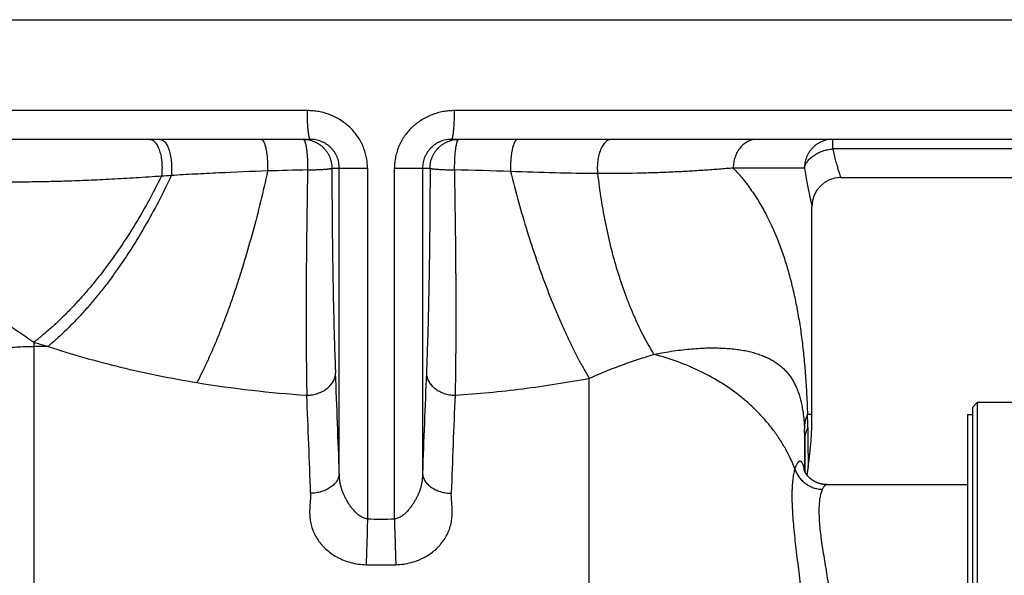
# Model space of a CAD drawing. Units: millimetres. Extents: x -2221 to 1983, y -837 to 1389.
# Drawn here: x 639 to 844, y 1273 to 1389 of the extents above; entities that cross this region are included whole.
import ezdxf

# ---------------------------------------------------------------- set-up
doc = ezdxf.new("R2010")
doc.units = ezdxf.units.MM
doc.header["$LTSCALE"] = 19.36
doc.layers.get('0').update_dxf_attribs({"linetype": 'CONTINUOUS'})
doc.layers.add('3_ALL_AXES', color=7, linetype='CONTINUOUS')
doc.layers.add('6_ALL_SURFS', color=7, linetype='CONTINUOUS')

msp = doc.modelspace()

# ---------------------------------------------------------------- linework, layer by layer
at = {"color": 7, "linetype": 'CONTINUOUS'}
for p, q in [((568.95, 1389.3), (856.95, 1389.3)), ((699.22, 1364.3), (574.95, 1364.3)), ((851.79, 1364.3), (728.68, 1364.3)), ((837.45, 1308.3), (838.45, 1309.3)), ((837.45, 1308.3), (837.45, 870.3)), ((854.45, 1309.3), (838.45, 1309.3)), ((838.45, 1309.3), (838.45, 869.3)), ((802.45, 1301.64), (802.45, 1294.89)), ((807.14, 1292.15), (836.45, 1292.15)), ((836.45, 1290.3), (836.45, 1290.17))]:
    msp.add_line(p, q, dxfattribs=at)
at = {"color": 9, "linetype": 'CONTINUOUS'}
for p, q in [((698.58, 1370.3), (568.95, 1370.3)), ((856.95, 1370.3), (729.32, 1370.3)), ((808.27, 1364.3), (808.27, 1362.3)), ((852.66, 1362.3), (808.27, 1362.3)), ((703.69, 1358.3), (711.13, 1358.3)), ((705.25, 1294.51), (705.25, 1358.3)), ((711.13, 1358.3), (711.13, 1285)), ((716.76, 1285), (716.76, 1358.3)), ((716.76, 1358.3), (724.2, 1358.3)), ((722.64, 1358.3), (722.64, 1294.51)), ((802.37, 1358.3), (787.52, 1358.3))]:
    msp.add_line(p, q, dxfattribs=at)
at = {"color": 7, "linetype": 'CONTINUOUS'}
msp.add_lwpolyline([(807.14, 1292.15), (807.07, 1292.15), (806.98, 1292.15), (806.9, 1292.15), (806.81, 1292.16), (806.73, 1292.16), (806.65, 1292.17), (806.57, 1292.18), (806.48, 1292.19), (806.4, 1292.2), (806.32, 1292.21), (806.23, 1292.22), (806.15, 1292.24), (806.07, 1292.25), (805.99, 1292.27), (805.91, 1292.29), (805.83, 1292.31), (805.75, 1292.33), (805.67, 1292.35), (805.59, 1292.37), (805.51, 1292.39), (805.44, 1292.42), (805.36, 1292.44), (805.28, 1292.47), (805.21, 1292.5), (805.14, 1292.52), (805.06, 1292.55), (804.99, 1292.58), (804.92, 1292.61), (804.85, 1292.65), (804.78, 1292.68), (804.71, 1292.71), (804.64, 1292.75), (804.57, 1292.78), (804.5, 1292.82), (804.44, 1292.85), (804.37, 1292.89), (804.31, 1292.93), (804.25, 1292.96), (804.19, 1293), (804.13, 1293.04), (804.07, 1293.08), (804.01, 1293.12), (803.96, 1293.16), (803.9, 1293.2), (803.85, 1293.24), (803.79, 1293.28), (803.74, 1293.32), (803.69, 1293.36), (803.64, 1293.4), (803.59, 1293.44), (803.55, 1293.48), (803.5, 1293.52), (803.46, 1293.56), (803.41, 1293.6), (803.37, 1293.64), (803.33, 1293.69), (803.29, 1293.73), (803.25, 1293.77), (803.21, 1293.81), (803.17, 1293.85), (803.14, 1293.88), (803.1, 1293.92), (803.07, 1293.96), (803.04, 1294), (803, 1294.04), (802.97, 1294.08), (802.94, 1294.12), (802.91, 1294.15), (802.88, 1294.19), (802.86, 1294.23), (802.83, 1294.26), (802.8, 1294.3), (802.78, 1294.33), (802.75, 1294.37), (802.73, 1294.4), (802.71, 1294.44), (802.69, 1294.47), (802.66, 1294.5), (802.64, 1294.54), (802.62, 1294.57), (802.61, 1294.6), (802.59, 1294.63), (802.57, 1294.66), (802.55, 1294.69), (802.54, 1294.72), (802.52, 1294.75), (802.51, 1294.78), (802.49, 1294.81), (802.48, 1294.83), (802.47, 1294.86), (802.45, 1294.88), (802.44, 1294.91), (802.43, 1294.93), (802.42, 1294.95), (802.41, 1294.98), (802.4, 1295), (802.39, 1295.02), (802.38, 1295.04), (802.38, 1295.06), (802.37, 1295.07), (802.36, 1295.09), (802.36, 1295.11), (802.35, 1295.12), (802.35, 1295.13), (802.34, 1295.15), (802.34, 1295.16), (802.34, 1295.17), (802.33, 1295.17), (802.33, 1295.18), (802.33, 1295.19), (802.33, 1295.19), (802.33, 1295.19)], dxfattribs=at)
at = {"color": 9, "linetype": 'CONTINUOUS'}
for centre, radius, start, end in [((718.08, 481.34), 876.79, 91.27132, 91.81707), ((707.25, 386.38), 971.78, 88.00904, 88.7015), ((728.33, 420.85), 937.69, 93.5568, 93.68127), ((-1720.96, 1213.33), 2427.57, 1.91622, 2.41132), ((3148.85, 1213.33), 2427.57, 177.58868, 178.08378), ((714.47, 1550.51), 240.21, 260.6676, 266.1799), ((-1620.86, 1210.96), 2321.47, 1.95957, 2.46585), ((3048.76, 1210.96), 2321.48, 177.53415, 178.04043), ((865.6, 1286.76), 63.15, 171.4952, 173.2465), ((713.95, 1393.93), 108.97, 268.52, 271.48), ((713.95, 1415.57), 140.18, 268.7305, 271.2695)]:
    msp.add_arc(centre, radius, start, end, dxfattribs=at)
at = {"color": 7, "linetype": 'CONTINUOUS'}
for centre, radius, start, end in [((809.95, 1350.3), 6, 90, 180), ((867.45, 1286.43), 65, 171.6022, 173.1678)]:
    msp.add_arc(centre, radius, start, end, dxfattribs=at)
at = {"color": 9, "linetype": 'CONTINUOUS'}
for points, knots in [([(711.13, 1358.3), (711.13, 1358.71), (711.1, 1359.31), (711, 1360.11), (710.85, 1360.9), (710.59, 1361.87), (710.23, 1362.81), (709.88, 1363.54), (709.5, 1364.25), (708.96, 1365.1), (708.2, 1366.04), (707.36, 1366.91), (706.44, 1367.69), (705.45, 1368.37), (704.39, 1368.96), (703.29, 1369.45), (702.15, 1369.83), (700.97, 1370.1), (699.78, 1370.27), (698.98, 1370.3), (698.58, 1370.3)], [0, 0, 0, 0, 0.06258, 0.09388, 0.125181, 0.18776, 0.250338, 0.281637, 0.312935, 0.375507, 0.438072, 0.500627, 0.563168, 0.625687, 0.688179, 0.750636, 0.813053, 0.875421, 0.937738, 1, 1, 1, 1]), ([(699.22, 1364.3), (699.21, 1364.3), (699.2, 1364.3), (699.18, 1364.31), (699.17, 1364.32), (699.15, 1364.34), (699.12, 1364.37), (699.09, 1364.42), (699.06, 1364.49), (699.03, 1364.57), (699, 1364.66), (698.96, 1364.81), (698.91, 1365.03), (698.86, 1365.33), (698.81, 1365.68), (698.76, 1366.07), (698.72, 1366.51), (698.69, 1366.98), (698.65, 1367.48), (698.62, 1368.2), (698.59, 1369.15), (698.58, 1369.91), (698.58, 1370.3)], [0, 0, 0, 0, 0.002573, 0.005278, 0.008227, 0.011508, 0.019293, 0.028956, 0.040642, 0.054418, 0.070308, 0.088311, 0.130567, 0.180916, 0.23895, 0.304156, 0.375943, 0.453643, 0.53653, 0.62382, 0.808269, 1, 1, 1, 1]), ([(729.32, 1370.3), (728.92, 1370.3), (728.11, 1370.27), (726.92, 1370.1), (725.75, 1369.83), (724.61, 1369.45), (723.5, 1368.96), (722.45, 1368.37), (721.46, 1367.69), (720.53, 1366.91), (719.69, 1366.04), (718.94, 1365.1), (718.39, 1364.25), (718.01, 1363.54), (717.67, 1362.81), (717.31, 1361.87), (717.05, 1360.9), (716.9, 1360.11), (716.79, 1359.31), (716.76, 1358.71), (716.76, 1358.3)], [0, 0, 0, 0, 0.062262, 0.124579, 0.186947, 0.249364, 0.311821, 0.374313, 0.436832, 0.499372, 0.561928, 0.624493, 0.687065, 0.718363, 0.749662, 0.81224, 0.874819, 0.90612, 0.93742, 1, 1, 1, 1]), ([(728.68, 1364.3), (728.68, 1364.3), (728.7, 1364.3), (728.71, 1364.31), (728.73, 1364.32), (728.75, 1364.34), (728.78, 1364.37), (728.81, 1364.42), (728.84, 1364.49), (728.87, 1364.57), (728.9, 1364.66), (728.94, 1364.81), (728.98, 1365.03), (729.04, 1365.33), (729.09, 1365.68), (729.13, 1366.07), (729.17, 1366.51), (729.21, 1366.98), (729.24, 1367.48), (729.28, 1368.2), (729.31, 1369.15), (729.32, 1369.91), (729.32, 1370.3)], [0, 0, 0, 0, 0.002573, 0.005278, 0.008227, 0.011508, 0.019293, 0.028956, 0.040642, 0.054418, 0.070308, 0.088311, 0.130567, 0.180916, 0.23895, 0.304156, 0.375943, 0.453643, 0.53653, 0.62382, 0.808269, 1, 1, 1, 1]), ([(665.66, 1364.3), (665.71, 1364.3), (665.81, 1364.3), (665.96, 1364.27), (666.11, 1364.21), (666.26, 1364.14), (666.4, 1364.05), (666.6, 1363.9), (666.83, 1363.66), (667.09, 1363.31), (667.32, 1362.9), (667.54, 1362.42), (667.73, 1361.89), (667.89, 1361.31), (668.03, 1360.69), (668.13, 1360.04), (668.2, 1359.36), (668.23, 1358.67), (668.23, 1357.98), (668.2, 1357.29), (668.15, 1356.83), (668.13, 1356.61)], [0, 0, 0, 0, 0.017159, 0.034571, 0.052479, 0.071096, 0.090604, 0.111152, 0.155754, 0.205497, 0.260544, 0.320763, 0.385812, 0.455184, 0.52825, 0.604287, 0.682501, 0.762052, 0.84207, 0.921677, 1, 1, 1, 1]), ([(667.78, 1364.3), (667.83, 1364.3), (667.93, 1364.3), (668.07, 1364.27), (668.21, 1364.22), (668.35, 1364.15), (668.48, 1364.06), (668.67, 1363.91), (668.89, 1363.68), (669.13, 1363.33), (669.36, 1362.93), (669.57, 1362.46), (669.75, 1361.94), (669.9, 1361.37), (670.03, 1360.76), (670.13, 1360.12), (670.2, 1359.46), (670.24, 1358.78), (670.25, 1358.09), (670.22, 1357.41), (670.18, 1356.96), (670.16, 1356.74)], [0, 0, 0, 0, 0.016618, 0.033502, 0.050904, 0.069045, 0.088115, 0.108263, 0.152187, 0.201416, 0.256102, 0.316112, 0.381096, 0.450548, 0.523838, 0.600245, 0.678977, 0.759193, 0.840024, 0.920585, 1, 1, 1, 1]), ([(688.92, 1364.3), (688.94, 1364.3), (688.99, 1364.3), (689.06, 1364.27), (689.13, 1364.23), (689.21, 1364.17), (689.27, 1364.1), (689.34, 1364.01), (689.41, 1363.9), (689.48, 1363.78), (689.54, 1363.65), (689.63, 1363.44), (689.73, 1363.15), (689.84, 1362.75), (689.94, 1362.31), (690.03, 1361.83), (690.11, 1361.3), (690.17, 1360.75), (690.24, 1359.96), (690.29, 1358.94), (690.29, 1358.11), (690.28, 1357.69)], [0, 0, 0, 0, 0.010315, 0.021122, 0.03285, 0.045824, 0.060277, 0.076361, 0.094175, 0.113771, 0.135175, 0.158387, 0.210146, 0.268768, 0.333799, 0.404664, 0.480696, 0.561147, 0.645212, 0.820709, 1, 1, 1, 1]), ([(697.7, 1364.3), (697.89, 1364.3), (698.29, 1364.28), (698.87, 1364.2), (699.44, 1364.05), (700, 1363.86), (700.53, 1363.6), (701.03, 1363.3), (701.51, 1362.95), (701.94, 1362.55), (702.34, 1362.12), (702.69, 1361.64), (702.99, 1361.14), (703.25, 1360.6), (703.45, 1360.05), (703.59, 1359.48), (703.67, 1358.89), (703.69, 1358.5), (703.69, 1358.3)], [0, 0, 0, 0, 0.062481, 0.124963, 0.187446, 0.249931, 0.312419, 0.37491, 0.437405, 0.499903, 0.562405, 0.62491, 0.687419, 0.749931, 0.812446, 0.874963, 0.937481, 1, 1, 1, 1]), ([(697.7, 1364.3), (697.71, 1364.3), (697.75, 1364.3), (697.8, 1364.27), (697.84, 1364.23), (697.89, 1364.18), (697.94, 1364.11), (697.98, 1364.02), (698.03, 1363.92), (698.07, 1363.8), (698.11, 1363.68), (698.17, 1363.48), (698.24, 1363.19), (698.31, 1362.82), (698.38, 1362.39), (698.44, 1361.93), (698.5, 1361.42), (698.54, 1360.89), (698.59, 1360.12), (698.63, 1359.13), (698.63, 1358.33), (698.63, 1357.92)], [0, 0, 0, 0, 0.007328, 0.015373, 0.024681, 0.035601, 0.048335, 0.062997, 0.079644, 0.098298, 0.118956, 0.141599, 0.192686, 0.251181, 0.316569, 0.388236, 0.465486, 0.547554, 0.63362, 0.814226, 1, 1, 1, 1]), ([(724.2, 1358.3), (724.2, 1358.5), (724.22, 1358.89), (724.31, 1359.48), (724.45, 1360.05), (724.65, 1360.6), (724.9, 1361.14), (725.2, 1361.64), (725.56, 1362.12), (725.95, 1362.55), (726.39, 1362.95), (726.86, 1363.3), (727.37, 1363.6), (727.9, 1363.86), (728.45, 1364.05), (729.03, 1364.2), (729.61, 1364.28), (730, 1364.3), (730.2, 1364.3)], [0, 0, 0, 0, 0.062519, 0.125037, 0.187554, 0.250069, 0.312581, 0.37509, 0.437595, 0.500097, 0.562595, 0.62509, 0.687581, 0.750069, 0.812554, 0.875037, 0.937519, 1, 1, 1, 1]), ([(730.2, 1364.3), (730.18, 1364.3), (730.15, 1364.3), (730.1, 1364.27), (730.05, 1364.23), (730, 1364.18), (729.96, 1364.11), (729.91, 1364.02), (729.87, 1363.92), (729.82, 1363.8), (729.78, 1363.68), (729.72, 1363.48), (729.66, 1363.19), (729.58, 1362.82), (729.51, 1362.39), (729.45, 1361.93), (729.4, 1361.42), (729.35, 1360.89), (729.31, 1360.12), (729.27, 1359.13), (729.26, 1358.33), (729.27, 1357.92)], [0, 0, 0, 0, 0.007328, 0.015373, 0.024681, 0.035601, 0.048335, 0.062997, 0.079644, 0.098298, 0.118956, 0.141599, 0.192686, 0.251181, 0.316569, 0.388236, 0.465486, 0.547554, 0.63362, 0.814226, 1, 1, 1, 1]), ([(742.52, 1364.3), (742.5, 1364.3), (742.44, 1364.3), (742.36, 1364.27), (742.28, 1364.23), (742.2, 1364.17), (742.12, 1364.09), (742.04, 1364), (741.97, 1363.89), (741.89, 1363.77), (741.82, 1363.63), (741.72, 1363.42), (741.61, 1363.12), (741.49, 1362.72), (741.37, 1362.27), (741.27, 1361.77), (741.19, 1361.24), (741.12, 1360.68), (741.06, 1360.08), (741.02, 1359.47), (740.99, 1358.63), (740.99, 1358), (741.01, 1357.58)], [0, 0, 0, 0, 0.011328, 0.023097, 0.035699, 0.049446, 0.064566, 0.081222, 0.099516, 0.119513, 0.141245, 0.164718, 0.216817, 0.275564, 0.340524, 0.411136, 0.486739, 0.566592, 0.64989, 0.73578, 0.823374, 1, 1, 1, 1]), ([(762.07, 1364.3), (762.01, 1364.3), (761.91, 1364.3), (761.74, 1364.27), (761.58, 1364.22), (761.37, 1364.14), (761.1, 1363.98), (760.8, 1363.73), (760.51, 1363.41), (760.25, 1363.03), (760, 1362.6), (759.79, 1362.11), (759.6, 1361.58), (759.43, 1361.01), (759.31, 1360.4), (759.21, 1359.77), (759.15, 1359.13), (759.12, 1358.47), (759.13, 1357.81), (759.16, 1357.37), (759.18, 1357.15)], [0, 0, 0, 0, 0.019375, 0.038934, 0.058853, 0.079297, 0.122271, 0.168813, 0.219483, 0.274542, 0.334002, 0.397683, 0.465253, 0.536259, 0.610158, 0.686332, 0.764115, 0.842803, 0.921673, 1, 1, 1, 1]), ([(792.42, 1364.3), (792.26, 1364.3), (791.94, 1364.28), (791.46, 1364.2), (790.99, 1364.05), (790.54, 1363.85), (790.1, 1363.6), (789.69, 1363.3), (789.3, 1362.94), (788.82, 1362.41), (788.31, 1361.64), (787.86, 1360.6), (787.58, 1359.47), (787.52, 1358.69), (787.52, 1358.3)], [0, 0, 0, 0, 0.056141, 0.112548, 0.169472, 0.227139, 0.285738, 0.345414, 0.406264, 0.468337, 0.595966, 0.727926, 0.863107, 1, 1, 1, 1]), ([(808.27, 1364.3), (808.07, 1364.3), (807.69, 1364.28), (807.11, 1364.2), (806.55, 1364.05), (806.01, 1363.85), (805.48, 1363.6), (804.99, 1363.3), (804.52, 1362.95), (804.09, 1362.55), (803.7, 1362.11), (803.36, 1361.64), (803.06, 1361.14), (802.81, 1360.6), (802.62, 1360.05), (802.48, 1359.48), (802.39, 1358.89), (802.37, 1358.5), (802.37, 1358.3)], [0, 0, 0, 0, 0.061949, 0.12392, 0.185932, 0.248005, 0.310155, 0.372396, 0.434736, 0.497183, 0.559739, 0.6224, 0.685161, 0.748011, 0.810938, 0.873924, 0.936952, 1, 1, 1, 1]), ([(802.37, 1358.3), (802.4, 1358.42), (802.46, 1358.67), (802.61, 1359.03), (802.8, 1359.38), (803.12, 1359.85), (803.51, 1360.28), (803.97, 1360.68), (804.5, 1361.06), (805.23, 1361.48), (806.18, 1361.88), (807.2, 1362.16), (807.91, 1362.27), (808.27, 1362.3)], [0, 0, 0, 0, 0.049407, 0.1004, 0.153238, 0.2081, 0.324097, 0.385326, 0.448551, 0.580255, 0.717573, 0.85831, 1, 1, 1, 1]), ([(808.27, 1362.3), (808.37, 1361.86), (808.57, 1361.01), (808.88, 1359.83), (809.13, 1358.94), (809.31, 1358.31), (809.44, 1357.9), (809.55, 1357.54), (809.65, 1357.22), (809.74, 1356.94), (809.8, 1356.75), (809.84, 1356.61), (809.87, 1356.53), (809.89, 1356.46), (809.91, 1356.41), (809.93, 1356.36), (809.94, 1356.33), (809.94, 1356.32), (809.95, 1356.31), (809.95, 1356.31), (809.95, 1356.3), (809.95, 1356.3)], [0, 0, 0, 0, 0.219878, 0.416968, 0.588918, 0.664752, 0.733461, 0.794786, 0.848484, 0.894332, 0.932134, 0.947963, 0.961719, 0.973387, 0.982952, 0.990404, 0.995733, 0.997599, 0.998933, 0.999733, 1, 1, 1, 1]), ([(690.28, 1357.69), (686.87, 1357.58), (681.8, 1357.37), (675.1, 1357.03), (671.8, 1356.84), (670.16, 1356.74)], [0, 0, 0, 0, 0.507432, 0.755735, 1, 1, 1, 1]), ([(690.28, 1357.69), (689.81, 1355.54), (688.83, 1351.28), (687.21, 1344.99), (685.74, 1339.88), (684.51, 1335.9), (683.58, 1333.02), (682.62, 1330.23), (681.64, 1327.52), (680.65, 1324.91), (679.65, 1322.4), (678.63, 1320), (677.6, 1317.71), (676.58, 1315.55), (675.87, 1314.16), (675.52, 1313.48)], [0, 0, 0, 0, 0.141486, 0.28084, 0.416699, 0.482905, 0.547747, 0.61107, 0.672724, 0.732565, 0.790454, 0.846261, 0.899862, 0.951143, 1, 1, 1, 1]), ([(698.63, 1357.92), (698.55, 1353.46), (698.45, 1346.84), (698.36, 1338.17), (698.32, 1331.99), (698.32, 1326.12), (698.34, 1320.64), (698.38, 1315.58), (698.43, 1312.37), (698.47, 1310.84)], [0, 0, 0, 0, 0.284327, 0.421346, 0.553019, 0.677981, 0.794933, 0.902651, 1, 1, 1, 1]), ([(698.63, 1357.92), (698.96, 1357.92), (699.61, 1357.93), (700.55, 1357.96), (701.28, 1358), (701.82, 1358.03), (702.18, 1358.05), (702.5, 1358.08), (702.79, 1358.11), (703.04, 1358.14), (703.26, 1358.17), (703.41, 1358.19), (703.51, 1358.22), (703.57, 1358.23), (703.61, 1358.25), (703.65, 1358.27), (703.68, 1358.28), (703.69, 1358.3), (703.69, 1358.3)], [0, 0, 0, 0, 0.196772, 0.382344, 0.551238, 0.627855, 0.698487, 0.762619, 0.819788, 0.869585, 0.911668, 0.945772, 0.959777, 0.971739, 0.981665, 0.989594, 0.995623, 1, 1, 1, 1]), ([(703.69, 1358.3), (703.7, 1356.26), (703.72, 1352.19), (703.76, 1346.18), (703.83, 1340.33), (703.92, 1334.71), (704.02, 1329.38), (704.15, 1324.38), (704.29, 1319.79), (704.4, 1316.86), (704.46, 1315.47)], [0, 0, 0, 0, 0.143392, 0.284307, 0.421289, 0.552931, 0.677877, 0.794837, 0.90259, 1, 1, 1, 1]), ([(724.2, 1358.3), (724.2, 1356.26), (724.18, 1352.19), (724.13, 1346.18), (724.07, 1340.33), (723.98, 1334.71), (723.87, 1329.38), (723.75, 1324.38), (723.6, 1319.79), (723.49, 1316.86), (723.43, 1315.47)], [0, 0, 0, 0, 0.143392, 0.284307, 0.421289, 0.552931, 0.677877, 0.794837, 0.90259, 1, 1, 1, 1]), ([(724.2, 1358.3), (724.2, 1358.3), (724.22, 1358.28), (724.24, 1358.27), (724.28, 1358.25), (724.33, 1358.23), (724.39, 1358.22), (724.49, 1358.19), (724.64, 1358.17), (724.85, 1358.14), (725.1, 1358.11), (725.39, 1358.08), (725.72, 1358.05), (726.08, 1358.03), (726.61, 1358), (727.35, 1357.96), (728.28, 1357.93), (728.93, 1357.92), (729.27, 1357.92)], [0, 0, 0, 0, 0.004377, 0.010406, 0.018335, 0.028261, 0.040223, 0.054228, 0.088332, 0.130415, 0.180212, 0.237381, 0.301513, 0.372145, 0.448762, 0.617656, 0.803228, 1, 1, 1, 1]), ([(729.27, 1357.92), (729.35, 1353.46), (729.45, 1346.84), (729.54, 1338.17), (729.57, 1331.99), (729.58, 1326.12), (729.56, 1320.64), (729.51, 1315.58), (729.46, 1312.37), (729.43, 1310.84)], [0, 0, 0, 0, 0.284327, 0.421346, 0.553019, 0.677981, 0.794933, 0.902651, 1, 1, 1, 1]), ([(759.18, 1357.15), (756.23, 1357.17), (750.17, 1357.26), (744.11, 1357.46), (741.01, 1357.58)], [0, 0, 0, 0, 0.487007, 1, 1, 1, 1]), ([(741.01, 1357.58), (741.53, 1355.46), (742.63, 1351.27), (744.44, 1345.11), (746.08, 1340.1), (747.44, 1336.21), (748.49, 1333.4), (749.55, 1330.67), (750.64, 1328.02), (751.74, 1325.47), (752.86, 1323.03), (753.99, 1320.69), (755.13, 1318.47), (756.27, 1316.37), (757.06, 1315.02), (757.45, 1314.37)], [0, 0, 0, 0, 0.141131, 0.280122, 0.415663, 0.481744, 0.546494, 0.609763, 0.671409, 0.731294, 0.789288, 0.845267, 0.899114, 0.950724, 1, 1, 1, 1]), ([(787.52, 1358.3), (786.54, 1358.22), (784.55, 1358.05), (781.48, 1357.83), (778.25, 1357.62), (774.83, 1357.45), (771.21, 1357.31), (765.97, 1357.17), (761.94, 1357.14), (759.18, 1357.15)], [0, 0, 0, 0, 0.103275, 0.211439, 0.32536, 0.445795, 0.573321, 0.708261, 1, 1, 1, 1]), ([(759.18, 1357.15), (759.39, 1355.33), (759.87, 1351.72), (760.84, 1346.41), (762.02, 1341.26), (763.41, 1336.33), (764.75, 1332.39), (765.93, 1329.37), (766.84, 1327.2), (767.8, 1325.12), (768.81, 1323.11), (769.85, 1321.2), (770.58, 1319.96), (770.96, 1319.36)], [0, 0, 0, 0, 0.138036, 0.27366, 0.406145, 0.534811, 0.659034, 0.719309, 0.778273, 0.835869, 0.892049, 0.946771, 1, 1, 1, 1]), ([(787.52, 1358.3), (788.22, 1357.57), (789.55, 1356.04), (791.39, 1353.59), (793.06, 1351), (795.08, 1347.34), (796.79, 1343.46), (798.22, 1339.4), (799.17, 1336.22), (800, 1332.94), (800.72, 1329.55), (801.34, 1326.06), (801.86, 1322.47), (802.28, 1318.75), (802.61, 1314.91), (802.86, 1310.94), (802.97, 1308.24), (803, 1306.87)], [0, 0, 0, 0, 0.055446, 0.111088, 0.167135, 0.22377, 0.339372, 0.398647, 0.459046, 0.520682, 0.583674, 0.648159, 0.714306, 0.782327, 0.852477, 0.925012, 1, 1, 1, 1]), ([(802.37, 1358.3), (802.46, 1357.72), (802.65, 1356.61), (802.94, 1355.04), (803.17, 1353.86), (803.35, 1353.01), (803.46, 1352.46), (803.57, 1351.97), (803.66, 1351.54), (803.75, 1351.17), (803.81, 1350.91), (803.85, 1350.73), (803.87, 1350.62), (803.9, 1350.52), (803.91, 1350.45), (803.93, 1350.39), (803.94, 1350.35), (803.94, 1350.32), (803.95, 1350.31), (803.95, 1350.31), (803.95, 1350.3), (803.95, 1350.3)], [0, 0, 0, 0, 0.217577, 0.413669, 0.585603, 0.661689, 0.730765, 0.79253, 0.846701, 0.893019, 0.931253, 0.947276, 0.961206, 0.973026, 0.982718, 0.990271, 0.995674, 0.997566, 0.998918, 0.999729, 1, 1, 1, 1]), ([(668.13, 1356.61), (666.36, 1356.48), (662.89, 1356.24), (657.8, 1355.95), (652.95, 1355.72), (648.38, 1355.54), (644.13, 1355.43), (640.23, 1355.37), (636.71, 1355.37), (634.02, 1355.41), (632.07, 1355.47), (630.76, 1355.52), (629.55, 1355.58), (628.43, 1355.64), (627.42, 1355.72), (626.5, 1355.8), (625.68, 1355.88), (624.95, 1355.97), (624.31, 1356.06), (623.84, 1356.13), (623.51, 1356.2), (623.29, 1356.24), (623.09, 1356.29), (622.92, 1356.33), (622.77, 1356.37), (622.64, 1356.42), (622.53, 1356.46), (622.45, 1356.5), (622.4, 1356.53), (622.37, 1356.55), (622.35, 1356.57), (622.33, 1356.59), (622.31, 1356.61), (622.3, 1356.63), (622.3, 1356.65), (622.3, 1356.66), (622.31, 1356.67)], [0, 0, 0, 0, 0.115488, 0.226544, 0.332322, 0.431954, 0.524601, 0.609519, 0.686131, 0.754088, 0.784776, 0.813274, 0.839599, 0.863778, 0.885841, 0.905827, 0.923771, 0.939712, 0.953686, 0.965724, 0.971028, 0.975859, 0.980222, 0.98412, 0.987558, 0.99054, 0.993074, 0.995171, 0.996061, 0.99685, 0.997542, 0.998146, 0.998673, 0.99914, 0.999572, 1, 1, 1, 1]), ([(668.13, 1356.61), (667.24, 1354.8), (665.38, 1351.24), (662.38, 1346.09), (659.2, 1341.2), (656.4, 1337.33), (654.08, 1334.4), (652.33, 1332.32), (650.56, 1330.32), (648.77, 1328.42), (646.96, 1326.63), (645.14, 1324.94), (643.31, 1323.36), (642.07, 1322.37), (641.45, 1321.9)], [0, 0, 0, 0, 0.137084, 0.272323, 0.404842, 0.533806, 0.596717, 0.658456, 0.718937, 0.778084, 0.835823, 0.892091, 0.946832, 1, 1, 1, 1]), ([(670.16, 1356.74), (669.3, 1354.89), (667.52, 1351.27), (664.63, 1346.01), (661.57, 1340.99), (658.86, 1337.02), (656.63, 1334.01), (654.94, 1331.85), (653.23, 1329.79), (651.5, 1327.83), (649.75, 1325.97), (647.99, 1324.22), (646.23, 1322.58), (645.03, 1321.54), (644.43, 1321.04)], [0, 0, 0, 0, 0.137488, 0.273106, 0.405934, 0.535091, 0.598041, 0.659772, 0.720195, 0.779225, 0.836786, 0.892808, 0.94723, 1, 1, 1, 1]), ([(598.51, 1295.48), (598.87, 1296.41), (599.67, 1298.23), (601.14, 1300.87), (602.86, 1303.4), (604.82, 1305.82), (607, 1308.1), (609.41, 1310.24), (612.01, 1312.21), (614.8, 1314.01), (617.76, 1315.62), (620.86, 1317.04), (624.09, 1318.26), (627.43, 1319.27), (630.86, 1320.06), (634.35, 1320.62), (637.89, 1320.97), (640.26, 1321.04), (641.45, 1321.04)], [0, 0, 0, 0, 0.05608, 0.112915, 0.170604, 0.229227, 0.288832, 0.349443, 0.41106, 0.473654, 0.537177, 0.60156, 0.666714, 0.732535, 0.798906, 0.865699, 0.932777, 1, 1, 1, 1]), ([(800.39, 1295.48), (800.12, 1296.18), (799.52, 1297.57), (798.48, 1299.6), (797.29, 1301.57), (795.96, 1303.48), (794.49, 1305.32), (792.88, 1307.09), (791.15, 1308.77), (788.66, 1310.92), (785.26, 1313.36), (780.8, 1315.85), (776.01, 1317.89), (772.66, 1318.92), (770.96, 1319.36)], [0, 0, 0, 0, 0.057285, 0.115133, 0.173611, 0.232773, 0.292661, 0.353307, 0.414729, 0.476935, 0.60362, 0.733257, 0.865531, 1, 1, 1, 1]), ([(698.47, 1310.84), (698.85, 1310.84), (699.62, 1310.91), (700.55, 1311.14), (701.26, 1311.41), (701.92, 1311.72), (702.52, 1312.1), (703.06, 1312.56), (703.41, 1312.92), (703.72, 1313.31), (703.97, 1313.71), (704.18, 1314.14), (704.33, 1314.57), (704.43, 1315.02), (704.46, 1315.32), (704.46, 1315.47)], [0, 0, 0, 0, 0.139277, 0.276826, 0.344399, 0.410858, 0.539659, 0.601906, 0.662614, 0.721804, 0.77956, 0.836027, 0.89141, 0.945967, 1, 1, 1, 1]), ([(723.43, 1315.47), (723.44, 1315.32), (723.47, 1315.02), (723.56, 1314.57), (723.72, 1314.14), (723.92, 1313.71), (724.18, 1313.31), (724.49, 1312.92), (724.84, 1312.56), (725.37, 1312.1), (725.98, 1311.72), (726.64, 1311.41), (727.35, 1311.14), (728.28, 1310.91), (729.04, 1310.84), (729.43, 1310.84)], [0, 0, 0, 0, 0.054033, 0.10859, 0.163973, 0.22044, 0.278196, 0.337386, 0.398094, 0.460341, 0.589142, 0.655601, 0.723174, 0.860723, 1, 1, 1, 1]), ([(729.43, 1310.84), (731.8, 1310.99), (736.52, 1311.38), (743.56, 1312.17), (750.54, 1313.15), (755.15, 1313.94), (757.45, 1314.37)], [0, 0, 0, 0, 0.251965, 0.502841, 0.752295, 1, 1, 1, 1]), ([(800.39, 1295.48), (800.34, 1295.34), (800.26, 1295.03), (800.15, 1294.55), (800.05, 1294.02), (799.97, 1293.44), (799.9, 1292.81), (799.84, 1292.14), (799.8, 1291.43), (799.76, 1290.39), (799.76, 1289), (799.82, 1287.2), (799.94, 1285.27), (800.11, 1283.2), (800.34, 1281.02), (800.6, 1278.73), (800.89, 1276.35), (801.31, 1273.02), (801.71, 1269.63), (802.06, 1266.17), (802.2, 1264.42), (802.26, 1263.54)], [0, 0, 0, 0, 0.014026, 0.029457, 0.046286, 0.064504, 0.084096, 0.105045, 0.127329, 0.150924, 0.201933, 0.257813, 0.318256, 0.382914, 0.451399, 0.523297, 0.598171, 0.67556, 0.835903, 0.917782, 1, 1, 1, 1]), ([(802.38, 1295.06), (802.36, 1295.21), (802.32, 1295.49), (802.24, 1295.87), (802.16, 1296.16), (802.09, 1296.36), (802.03, 1296.49), (801.98, 1296.61), (801.92, 1296.71), (801.85, 1296.8), (801.79, 1296.87), (801.72, 1296.93), (801.66, 1296.98), (801.59, 1297.01), (801.52, 1297.03), (801.44, 1297.04), (801.37, 1297.03), (801.3, 1297), (801.22, 1296.96), (801.15, 1296.91), (801.08, 1296.85), (801, 1296.77), (800.93, 1296.68), (800.86, 1296.58), (800.76, 1296.41), (800.64, 1296.17), (800.51, 1295.85), (800.43, 1295.61), (800.39, 1295.48)], [0, 0, 0, 0, 0.104341, 0.196435, 0.276575, 0.3123, 0.345214, 0.375406, 0.402988, 0.428105, 0.450941, 0.471738, 0.490811, 0.508558, 0.525464, 0.542083, 0.558989, 0.576722, 0.595744, 0.616426, 0.639052, 0.663834, 0.690928, 0.720452, 0.752489, 0.824321, 0.906771, 1, 1, 1, 1]), ([(800.39, 1295.48), (800.43, 1295.33), (800.54, 1295.04), (800.72, 1294.6), (800.95, 1294.19), (801.29, 1293.66), (801.8, 1293.04), (802.52, 1292.41), (803.34, 1291.89), (804.07, 1291.56), (804.69, 1291.37), (805.31, 1291.23), (805.79, 1291.18), (806.11, 1291.17)], [0, 0, 0, 0, 0.061359, 0.122942, 0.18475, 0.246778, 0.371354, 0.496626, 0.622383, 0.748367, 0.811404, 0.874393, 1, 1, 1, 1]), ([(705.25, 1294.51), (705.25, 1294.37), (705.22, 1294.1), (705.12, 1293.7), (704.97, 1293.31), (704.76, 1292.93), (704.5, 1292.56), (704.19, 1292.21), (703.84, 1291.89), (703.3, 1291.48), (702.54, 1291.04), (701.51, 1290.66), (700.41, 1290.41), (699.64, 1290.35), (699.26, 1290.34)], [0, 0, 0, 0, 0.050654, 0.102046, 0.154616, 0.208731, 0.264674, 0.322636, 0.38272, 0.44494, 0.575366, 0.712794, 0.855184, 1, 1, 1, 1]), ([(711.13, 1285), (710.99, 1285.01), (710.72, 1285.06), (710.32, 1285.18), (709.94, 1285.36), (709.59, 1285.57), (709.26, 1285.81), (708.96, 1286.07), (708.67, 1286.35), (708.31, 1286.73), (707.89, 1287.23), (707.44, 1287.85), (707.03, 1288.48), (706.66, 1289.12), (706.33, 1289.76), (706.04, 1290.41), (705.8, 1291.06), (705.6, 1291.72), (705.44, 1292.38), (705.34, 1293.07), (705.27, 1293.78), (705.26, 1294.26), (705.25, 1294.51)], [0, 0, 0, 0, 0.035097, 0.070017, 0.104673, 0.139034, 0.173101, 0.206882, 0.240385, 0.273613, 0.33922, 0.403663, 0.466856, 0.528725, 0.589237, 0.648443, 0.706521, 0.763832, 0.82096, 0.878723, 0.938098, 1, 1, 1, 1]), ([(722.64, 1294.51), (722.64, 1294.26), (722.62, 1293.78), (722.56, 1293.07), (722.45, 1292.38), (722.3, 1291.72), (722.1, 1291.06), (721.85, 1290.41), (721.56, 1289.76), (721.23, 1289.12), (720.86, 1288.48), (720.45, 1287.85), (720, 1287.23), (719.59, 1286.73), (719.23, 1286.35), (718.94, 1286.07), (718.63, 1285.81), (718.3, 1285.57), (717.95, 1285.36), (717.58, 1285.18), (717.18, 1285.06), (716.9, 1285.01), (716.76, 1285)], [0, 0, 0, 0, 0.061902, 0.121277, 0.17904, 0.236168, 0.293479, 0.351557, 0.410763, 0.471275, 0.533144, 0.596337, 0.66078, 0.726387, 0.759615, 0.793118, 0.826899, 0.860966, 0.895327, 0.929983, 0.964903, 1, 1, 1, 1]), ([(722.64, 1294.51), (722.65, 1294.37), (722.68, 1294.1), (722.77, 1293.7), (722.93, 1293.31), (723.14, 1292.93), (723.4, 1292.56), (723.7, 1292.21), (724.06, 1291.89), (724.59, 1291.48), (725.36, 1291.04), (726.38, 1290.66), (727.49, 1290.41), (728.25, 1290.35), (728.64, 1290.34)], [0, 0, 0, 0, 0.050654, 0.102046, 0.154616, 0.208731, 0.264674, 0.322636, 0.38272, 0.44494, 0.575366, 0.712794, 0.855184, 1, 1, 1, 1]), ([(807.14, 1292.15), (807.09, 1292.15), (807, 1292.14), (806.87, 1292.09), (806.73, 1292.01), (806.6, 1291.9), (806.47, 1291.76), (806.35, 1291.59), (806.22, 1291.39), (806.15, 1291.25), (806.11, 1291.17)], [0, 0, 0, 0, 0.089571, 0.184065, 0.28696, 0.400957, 0.528035, 0.669613, 0.826696, 1, 1, 1, 1]), ([(699.26, 1290.34), (699.26, 1290.14), (699.26, 1289.75), (699.22, 1289.16), (699.16, 1288.56), (699.11, 1287.97), (699.07, 1287.37), (699.05, 1286.77), (699.05, 1286.17), (699.08, 1285.57), (699.14, 1284.97), (699.24, 1284.36), (699.37, 1283.76), (699.54, 1283.17), (699.75, 1282.57), (700.09, 1281.79), (700.61, 1280.83), (701.27, 1279.93), (701.87, 1279.25), (702.54, 1278.59), (703.48, 1277.82), (704.52, 1277.16), (705.42, 1276.69), (706.37, 1276.27), (707.63, 1275.85), (709.22, 1275.53), (710.3, 1275.44), (710.84, 1275.43)], [0, 0, 0, 0, 0.027065, 0.054239, 0.081514, 0.108868, 0.136282, 0.163757, 0.191302, 0.218943, 0.246712, 0.274649, 0.302801, 0.331215, 0.359942, 0.389031, 0.448455, 0.509857, 0.5414, 0.573524, 0.639529, 0.707906, 0.742961, 0.778545, 0.85109, 0.925116, 1, 1, 1, 1]), ([(717.05, 1275.43), (717.6, 1275.44), (718.68, 1275.53), (720.26, 1275.85), (721.52, 1276.27), (722.47, 1276.69), (723.37, 1277.16), (724.42, 1277.82), (725.36, 1278.59), (726.03, 1279.25), (726.63, 1279.93), (727.28, 1280.83), (727.81, 1281.79), (728.14, 1282.57), (728.35, 1283.17), (728.52, 1283.76), (728.66, 1284.36), (728.75, 1284.97), (728.81, 1285.57), (728.84, 1286.17), (728.85, 1286.77), (728.82, 1287.37), (728.78, 1287.97), (728.73, 1288.56), (728.68, 1289.16), (728.64, 1289.75), (728.63, 1290.14), (728.64, 1290.34)], [0, 0, 0, 0, 0.074884, 0.14891, 0.221455, 0.257039, 0.292094, 0.360471, 0.426476, 0.4586, 0.490143, 0.551545, 0.610969, 0.640058, 0.668785, 0.697199, 0.725351, 0.753288, 0.781057, 0.808698, 0.836243, 0.863718, 0.891132, 0.918486, 0.945761, 0.972935, 1, 1, 1, 1]), ([(806.11, 1291.17), (806.06, 1291.07), (805.97, 1290.84), (805.84, 1290.47), (805.73, 1290.05), (805.63, 1289.59), (805.55, 1289.09), (805.49, 1288.55), (805.44, 1287.96), (805.41, 1287.34), (805.4, 1286.67), (805.41, 1285.71), (805.48, 1284.42), (805.62, 1282.79), (805.83, 1281.03), (806.09, 1279.18), (806.4, 1277.24), (806.73, 1275.23), (807.19, 1272.44), (807.64, 1269.6), (808.02, 1266.73), (808.17, 1265.27), (808.23, 1264.55)], [0, 0, 0, 0, 0.013077, 0.027572, 0.043517, 0.06093, 0.079821, 0.100191, 0.122031, 0.145323, 0.170043, 0.196157, 0.252396, 0.313641, 0.379408, 0.449152, 0.522302, 0.598274, 0.676484, 0.837283, 0.918702, 1, 1, 1, 1]), ([(711.13, 1285), (711.11, 1284.14), (711.07, 1282.44), (711, 1279.96), (710.92, 1277.63), (710.87, 1276.14), (710.84, 1275.43)], [0, 0, 0, 0, 0.269759, 0.531479, 0.777341, 1, 1, 1, 1]), ([(716.76, 1285), (716.78, 1284.14), (716.82, 1282.44), (716.9, 1279.96), (716.97, 1277.63), (717.03, 1276.14), (717.05, 1275.43)], [0, 0, 0, 0, 0.269759, 0.531479, 0.777341, 1, 1, 1, 1])]:
    msp.add_open_spline(points, degree=3, knots=knots, dxfattribs=at)
at = {"color": 7, "linetype": 'CONTINUOUS'}
for points, knots in [([(705.25, 1358.3), (705.25, 1358.5), (705.23, 1358.9), (705.14, 1359.49), (705, 1360.07), (704.79, 1360.63), (704.54, 1361.16), (704.23, 1361.67), (703.87, 1362.15), (703.46, 1362.58), (703.02, 1362.98), (702.54, 1363.33), (702.03, 1363.62), (701.5, 1363.87), (700.94, 1364.06), (700.37, 1364.2), (699.8, 1364.28), (699.41, 1364.3), (699.22, 1364.3)], [0, 0, 0, 0, 0.062997, 0.12599, 0.188976, 0.251947, 0.314896, 0.37781, 0.440674, 0.503466, 0.566162, 0.628734, 0.691149, 0.753379, 0.815395, 0.877177, 0.938713, 1, 1, 1, 1]), ([(728.68, 1364.3), (728.49, 1364.3), (728.1, 1364.28), (727.52, 1364.2), (726.95, 1364.06), (726.4, 1363.87), (725.86, 1363.62), (725.35, 1363.33), (724.88, 1362.98), (724.43, 1362.58), (724.03, 1362.15), (723.67, 1361.67), (723.36, 1361.16), (723.1, 1360.63), (722.9, 1360.07), (722.75, 1359.49), (722.66, 1358.9), (722.64, 1358.5), (722.64, 1358.3)], [0, 0, 0, 0, 0.061287, 0.122823, 0.184605, 0.246621, 0.308851, 0.371266, 0.433838, 0.496534, 0.559326, 0.62219, 0.685104, 0.748053, 0.811024, 0.87401, 0.937003, 1, 1, 1, 1])]:
    msp.add_open_spline(points, degree=3, knots=knots, dxfattribs=at)
at = {"layer": '3_ALL_AXES', "color": 7, "linetype": 'CONTINUOUS'}
for p, q in [((809.95, 1356.3), (852.95, 1356.3)), ((836.45, 1306.8), (837.45, 1306.8)), ((836.45, 1306.8), (836.45, 871.8))]:
    msp.add_line(p, q, dxfattribs=at)
at = {"layer": '6_ALL_SURFS', "color": 7, "linetype": 'CONTINUOUS'}
for p, q in [((803.95, 1306.87), (803.95, 1350.3)), ((802.45, 1294.89), (802.45, 1301.64))]:
    msp.add_line(p, q, dxfattribs=at)
at = {"layer": '6_ALL_SURFS', "color": 9, "linetype": 'CONTINUOUS'}
for p, q in [((641.45, 1321.9), (641.45, 1177.42)), ((644.43, 1321.04), (641.45, 1321.04)), ((757.45, 1177.42), (757.45, 1314.37)), ((803, 1306.87), (803.95, 1306.87)), ((803.14, 1296.1), (803.14, 1295.92))]:
    msp.add_line(p, q, dxfattribs=at)
for centre, radius, start, end in [((708.89, 1551.78), 239.57, 253.6492, 254.3906), ((745.86, 1303.9), 57.23, 0.1719, 2.9779), ((1676.58, 1306.75), 873.5, 180.17596, 180.69876)]:
    msp.add_arc(centre, radius, start, end, dxfattribs=at)
at = {"layer": '6_ALL_SURFS', "color": 7, "linetype": 'CONTINUOUS'}
for centre, radius, start, end in [((728.95, 1306.87), 75, 351.6022, 360), ((758.55, 1301.65), 43.9, 359.9868, 2.7675)]:
    msp.add_arc(centre, radius, start, end, dxfattribs=at)
at = {"layer": '6_ALL_SURFS', "color": 9, "linetype": 'CONTINUOUS'}
for points, knots in [([(608.81, 1332.62), (608.9, 1332.71), (609.09, 1332.9), (609.42, 1333.14), (609.8, 1333.37), (610.23, 1333.57), (610.7, 1333.75), (611.22, 1333.9), (611.79, 1334.03), (612.41, 1334.12), (613.08, 1334.19), (613.8, 1334.22), (614.57, 1334.21), (615.39, 1334.17), (616.26, 1334.08), (617.19, 1333.95), (618.16, 1333.78), (619.56, 1333.47), (621.43, 1332.94), (623.8, 1332.11), (626.34, 1331.03), (629.05, 1329.71), (631.93, 1328.13), (634.97, 1326.3), (638.17, 1324.2), (640.34, 1322.69), (641.45, 1321.9)], [0, 0, 0, 0, 0.010842, 0.022259, 0.034389, 0.047358, 0.061278, 0.076249, 0.092359, 0.109686, 0.128299, 0.148259, 0.169619, 0.192426, 0.216723, 0.242545, 0.269928, 0.298902, 0.361726, 0.431245, 0.507672, 0.591212, 0.682065, 0.780404, 0.886362, 1, 1, 1, 1]), ([(644.43, 1321.04), (646.89, 1320.22), (651.91, 1318.68), (659.6, 1316.65), (667.48, 1314.9), (672.82, 1313.92), (675.52, 1313.48)], [0, 0, 0, 0, 0.243338, 0.491783, 0.744295, 1, 1, 1, 1]), ([(770.96, 1319.36), (771.64, 1319.5), (773, 1319.76), (775, 1320.09), (776.93, 1320.34), (778.79, 1320.53), (780.58, 1320.66), (782.28, 1320.73), (783.91, 1320.73), (785.46, 1320.68), (786.92, 1320.58), (788.31, 1320.43), (789.62, 1320.22), (790.85, 1319.97), (792, 1319.67), (793.08, 1319.32), (794.08, 1318.93), (795.01, 1318.5), (795.88, 1318.02), (796.68, 1317.5), (797.42, 1316.94), (798.09, 1316.33), (798.71, 1315.68), (799.27, 1314.98), (799.78, 1314.23), (800.24, 1313.43), (800.65, 1312.58), (801.02, 1311.66), (801.35, 1310.68), (801.64, 1309.61), (801.89, 1308.43), (802.1, 1307.11), (802.29, 1305.54), (802.37, 1304.4), (802.4, 1303.77)], [0, 0, 0, 0, 0.05033, 0.09883, 0.145448, 0.190147, 0.232908, 0.273726, 0.312614, 0.349599, 0.384725, 0.418049, 0.449643, 0.479594, 0.508005, 0.534991, 0.56068, 0.585219, 0.608764, 0.631486, 0.653567, 0.675202, 0.69659, 0.717941, 0.739471, 0.761403, 0.783975, 0.807447, 0.832126, 0.858406, 0.886845, 0.918358, 0.954699, 1, 1, 1, 1]), ([(757.45, 1314.37), (758.61, 1314.9), (760.92, 1315.88), (764.36, 1317.21), (767.69, 1318.36), (769.88, 1319.05), (770.96, 1319.36)], [0, 0, 0, 0, 0.266164, 0.522216, 0.767109, 1, 1, 1, 1]), ([(803, 1306.87), (802.89, 1306.62), (802.7, 1306.11), (802.5, 1305.33), (802.39, 1304.55), (802.39, 1304.03), (802.4, 1303.77)], [0, 0, 0, 0, 0.26079, 0.512486, 0.757875, 1, 1, 1, 1]), ([(803.08, 1304.07), (802.98, 1303.87), (802.8, 1303.48), (802.6, 1302.87), (802.47, 1302.26), (802.45, 1301.85), (802.45, 1301.64)], [0, 0, 0, 0, 0.262489, 0.514443, 0.759094, 1, 1, 1, 1])]:
    msp.add_open_spline(points, degree=3, knots=knots, dxfattribs=at)

doc.saveas('drawing.dxf')
